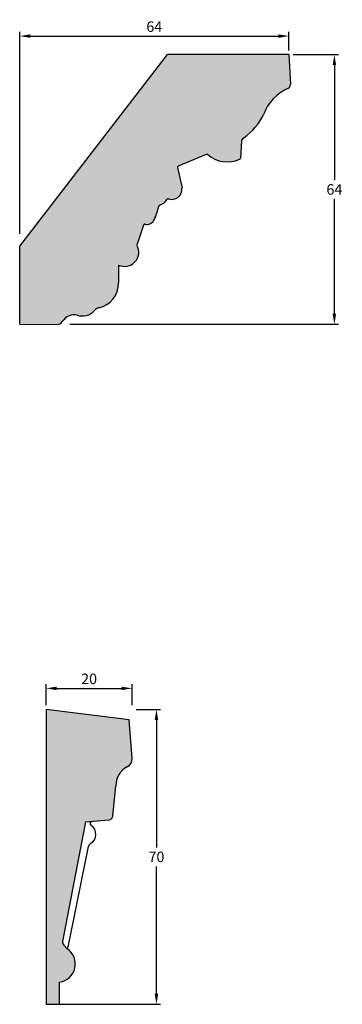
# Model space of a CAD drawing. Units: millimetres. Extents: x 109 to 627, y 312 to 629.
# Drawn here: x 109 to 185, y 394 to 628 of the extents above; entities that cross this region are included whole.
import ezdxf

# ---------------------------------------------------------------- set-up
doc = ezdxf.new("R2010")
doc.units = ezdxf.units.MM
doc.header["$MEASUREMENT"] = 0
doc.layers.get('DEFPOINTS').update_dxf_attribs({"color": 140})
doc.layers.add('Dimensions', color=7, linetype='Continuous')
doc.layers.add('PFV', color=7, linetype='Continuous')
doc.styles.add('25AT1', font='romans.shx', dxfattribs={"width": 0.8, "height": 2.5})
doc.dimstyles.new('dim1_2', dxfattribs={"dimtxt": 2, "dimasz": 2.5, "dimexe": 1, "dimexo": 1, "dimgap": 1, "dimtad": 1, "dimtih": 1, "dimtoh": 1, "dimdec": 0, "dimzin": 0, "dimdsep": 46, "dimtxsty": '25AT1', "dimcen": 1, "dimclrd": 256, "dimclre": 256, "dimclrt": 7, "dimadec": 0, "dimazin": 0, "dimtfac": 1, "dimtdec": 4, "dimtofl": 0, "dimtmove": 0, "dimatfit": 3, "dimfxl": 1, "dimtolj": 1, "dimtzin": 0, "dimarcsym": 0})

# ---------------------------------------------------------------- blocks, each defined once
blk = doc.blocks.new('*D37')
at = {"layer": 'DEFPOINTS', "color": 0, "transparency": 16777216}
for p in [(172.74, 619.66), (119.68, 555.66), (183.55, 555.66)]:
    blk.add_point(p, dxfattribs=at)
at = {"layer": 'Dimensions', "lineweight": -2, "transparency": 16777216}
for p, q in [((173.74, 619.66), (184.55, 619.66)), ((183.55, 617.16), (183.55, 589.91)), ((183.55, 558.16), (183.55, 585.41)), ((120.68, 555.66), (184.55, 555.66))]:
    blk.add_line(p, q, dxfattribs=at)
at = {"layer": 'Dimensions', "transparency": 16777216}
for points in [[(183.13, 617.16), (183.96, 617.16), (183.55, 619.66)], [(183.13, 558.16), (183.96, 558.16), (183.55, 555.66)]]:
    blk.add_solid(points, dxfattribs=at)
at = {"layer": 'Dimensions', "color": 7, "transparency": 16777216, "insert": (183.55, 587.66), "char_height": 2.5, "attachment_point": 5, "style": '25AT1'}
blk.add_mtext('\\A1;64', dxfattribs=at)
blk = doc.blocks.new('*D38')
at = {"layer": 'DEFPOINTS', "color": 0, "transparency": 16777216}
for p in [(172.74, 624.06), (172.74, 619.66), (108.74, 576.14)]:
    blk.add_point(p, dxfattribs=at)
at = {"layer": 'Dimensions', "lineweight": -2, "transparency": 16777216}
for p, q in [((108.74, 577.14), (108.74, 625.06)), ((111.24, 624.06), (170.24, 624.06)), ((172.74, 620.66), (172.74, 625.06))]:
    blk.add_line(p, q, dxfattribs=at)
at = {"layer": 'Dimensions', "transparency": 16777216}
for points in [[(111.24, 624.48), (111.24, 623.65), (108.74, 624.06)], [(170.24, 624.48), (170.24, 623.65), (172.74, 624.06)]]:
    blk.add_solid(points, dxfattribs=at)
at = {"layer": 'Dimensions', "color": 7, "transparency": 16777216, "insert": (140.74, 626.31), "char_height": 2.5, "attachment_point": 5, "style": '25AT1'}
blk.add_mtext('\\A1;64', dxfattribs=at)
blk = doc.blocks.new('*D39')
at = {"layer": 'DEFPOINTS', "color": 0, "transparency": 16777216}
for p in [(135.46, 464.23), (115.01, 394.23), (141.25, 394.23)]:
    blk.add_point(p, dxfattribs=at)
at = {"layer": 'Dimensions', "lineweight": -2, "transparency": 16777216}
for p, q in [((136.46, 464.23), (142.25, 464.23)), ((141.25, 461.73), (141.25, 431.48)), ((141.25, 396.73), (141.25, 426.98)), ((116.01, 394.23), (142.25, 394.23))]:
    blk.add_line(p, q, dxfattribs=at)
at = {"layer": 'Dimensions', "transparency": 16777216}
for points in [[(140.84, 461.73), (141.67, 461.73), (141.25, 464.23)], [(140.84, 396.73), (141.67, 396.73), (141.25, 394.23)]]:
    blk.add_solid(points, dxfattribs=at)
at = {"layer": 'Dimensions', "color": 7, "transparency": 16777216, "insert": (141.25, 429.23), "char_height": 2.5, "attachment_point": 5, "style": '25AT1'}
blk.add_mtext('\\A1;70', dxfattribs=at)
blk = doc.blocks.new('*D40')
at = {"layer": 'DEFPOINTS', "color": 0, "transparency": 16777216}
for p in [(135.46, 469.23), (115.01, 464.23), (135.46, 464.23)]:
    blk.add_point(p, dxfattribs=at)
at = {"layer": 'Dimensions', "lineweight": -2, "transparency": 16777216}
for p, q in [((115.01, 465.23), (115.01, 470.23)), ((135.46, 465.23), (135.46, 470.23)), ((117.51, 469.23), (132.96, 469.23))]:
    blk.add_line(p, q, dxfattribs=at)
at = {"layer": 'Dimensions', "transparency": 16777216}
for points in [[(117.51, 469.64), (117.51, 468.81), (115.01, 469.23)], [(132.96, 469.64), (132.96, 468.81), (135.46, 469.23)]]:
    blk.add_solid(points, dxfattribs=at)
at = {"layer": 'Dimensions', "color": 7, "transparency": 16777216, "insert": (125.24, 471.48), "char_height": 2.5, "attachment_point": 5, "style": '25AT1'}
blk.add_mtext('\\A1;20', dxfattribs=at)

msp = doc.modelspace()

# ---------------------------------------------------------------- hatches: boundary and pattern name
at = {"layer": 'PFV'}
h = msp.add_hatch(color=8, dxfattribs=at)
h.dxf.hatch_style = 1
h.paths.add_polyline_path([(166.74, 605.51, -0.205298), (172.49, 611.61, 0.31173), (173.08, 612.55), (172.74, 619.66), (143.9, 619.66), (108.74, 574.17), (108.74, 555.66), (117.84, 555.62, 0.273843), (118.74, 556.1, -0.310272), (122.43, 557.84, 0.307775), (126.53, 558.9, -0.17732), (127.8, 559.6, 0.355965), (132.22, 565.49), (132.24, 569.72, 0.732478), (136.62, 574.4), (138.16, 579.21, -0.397575), (138.55, 579.42, 0.365616), (140.74, 580.47, 0.055972), (141.84, 583.92, 0.291875), (143.83, 585.52, 0.570856), (147.33, 587.94), (146.2, 593.1), (153.29, 596.05, 0.294545), (161.02, 594.82, 0.281338), (161.22, 595.09), (161.46, 599.27), (162.03, 599.94, 0.127583)])
h = msp.add_hatch(color=8, dxfattribs=at)
h.dxf.hatch_style = 1
h.paths.add_polyline_path([(115.01, 464.23), (134.77, 461.73), (135.46, 452.6, -0.302242), (134.36, 450.65, 0.286926), (131.6, 446.03), (130.88, 438.95, -0.358807), (129.96, 438.04), (124.38, 437.52), (118.94, 409.21, 0.252431), (119.2, 408.29), (120.05, 407.42, -0.688065), (118.24, 399.53), (118.18, 394.23), (115.01, 394.23)])

# ---------------------------------------------------------------- linework, layer by layer
for p, q in [((108.74, 574.17), (143.9, 619.66)), ((172.74, 619.66), (143.9, 619.66)), ((172.74, 619.66), (173.08, 612.55)), ((161.46, 599.16), (161.22, 595.09)), ((161.53, 599.35), (162.03, 599.94)), ((153.1, 595.97), (146.45, 593.2)), ((146.26, 592.84), (147.33, 587.94)), ((138.16, 579.21), (136.62, 574.4)), ((108.74, 555.66), (108.74, 574.17)), ((132.24, 569.72), (132.22, 565.49)), ((118.64, 556.01), (118.97, 556.44)), ((108.74, 555.66), (117.84, 555.62)), ((134.77, 461.73), (115.01, 464.23)), ((115.01, 464.23), (115.01, 394.23)), ((135.46, 452.6), (134.77, 461.73)), ((130.88, 438.95), (131.6, 446.03)), ((124.38, 437.52), (118.93, 409.16)), ((124.38, 437.52), (129.96, 438.04)), ((120.54, 409.01), (125.1, 431.73)), ((120.05, 407.42), (119.2, 408.29)), ((118.18, 394.23), (118.24, 399.53)), ((115.01, 394.23), (118.18, 394.23))]:
    msp.add_line(p, q)
for centre, radius, start, end in [((172.11, 612.5), 0.97, 293.4666, 2.7219), ((176.73, 601.85), 10.64, 113.4666, 159.8726), ((153.64, 611.81), 14.54, 305.251, 334.3337), ((161.78, 599.14), 0.323, 139.7923, 176.6395), ((153.23, 595.67), 0.323, 49.694, 112.5726), ((158.11, 601.43), 7.23, 229.694, 293.7862), ((160.89, 595.11), 0.323, 293.7862, 356.6395), ((146.58, 592.91), 0.323, 112.5726, 192.2922), ((144.86, 587.76), 2.47, 252.161, 4.1357), ((141.58, 586.28), 2.37, 281.3247, 334.1459), ((144.01, 585.1), 0.323, 72.161, 154.1459), ((125.93, 587.11), 16.23, 335.8333, 347.8852), ((142.11, 583.64), 0.323, 101.3247, 167.8852), ((139.02, 581.24), 1.88, 255.5201, 335.6815), ((138.31, 578.59), 0.323, 162.2461, 162.2461), ((138.47, 579.11), 0.323, 75.5201, 162.2461), ((133.69, 572.75), 3.36, 244.3809, 29.2687), ((126.4, 565.26), 5.82, 281.2709, 2.3142), ((123.7, 561.39), 3.77, 250.2576, 319.0176), ((128.13, 557.52), 2.11, 106.2826, 138.5557), ((121.85, 554.29), 3.6, 80.8011, 143.1437), ((117.85, 556.62), 1, 269.7617, 322.4648), ((133.44, 452.45), 2.03, 297.0337, 4.3018), ((136.67, 446.13), 5.07, 117.0337, 181.0718), ((125.96, 437.16), 0.506, 95.2629, 237.8182), ((129.87, 439.05), 1.01, 275.2629, 354.2163), ((124.35, 434.6), 2.52, 299.6659, 57.8182), ((126.09, 431.53), 1.01, 119.6659, 168.6558), ((119.93, 409), 1.01, 170.7118, 224.2081), ((117.63, 403.82), 4.34, 278.0244, 56.1464), ((112.34, 410.69), 8.37, 336.9749, 348.3833)]:
    msp.add_arc(centre, radius, start, end)

# ---------------------------------------------------------------- dimensions: what is measured, and where the dimension line sits
at = {"layer": 'Dimensions', "color": 8}
dim = msp.add_linear_dim(base=(172.74, 624.06), p1=(108.74, 576.14), p2=(172.74, 619.66), dimstyle='dim1_2', dxfattribs=at)
dim.commit()
dim.dimension.update_dxf_attribs({"geometry": '*D38', "text_midpoint": (140.74, 626.31)})
dim = msp.add_linear_dim(base=(183.55, 555.66), p1=(172.74, 619.66), p2=(119.68, 555.66), angle=90, dimstyle='dim1_2', dxfattribs=at)
dim.commit()
dim.dimension.update_dxf_attribs({"geometry": '*D37', "text_midpoint": (183.55, 587.66)})
at = {"layer": 'Dimensions'}
dim = msp.add_linear_dim(base=(135.46, 469.23), p1=(115.01, 464.23), p2=(135.46, 464.23), angle=180, dimstyle='dim1_2', dxfattribs=at)
dim.commit()
dim.dimension.update_dxf_attribs({"geometry": '*D40', "text_midpoint": (125.24, 471.48)})
dim = msp.add_linear_dim(base=(141.25, 394.23), p1=(135.46, 464.23), p2=(115.01, 394.23), angle=90, dimstyle='dim1_2', dxfattribs=at)
dim.commit()
dim.dimension.update_dxf_attribs({"geometry": '*D39', "text_midpoint": (141.25, 429.23), "dimtype": 160})

doc.saveas('drawing.dxf')
